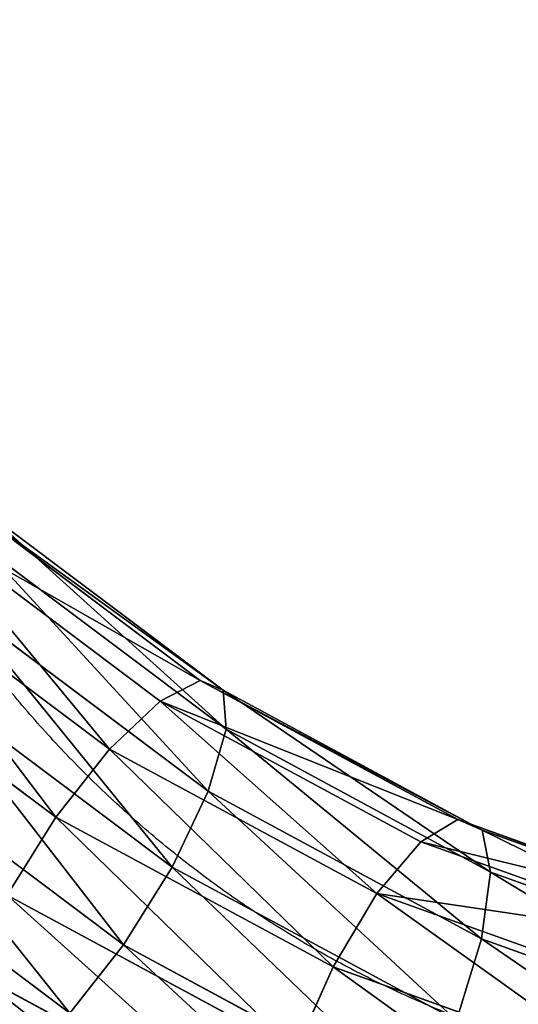
# Model space of a CAD drawing. Units: centimetres. Extents: x -468 to 399, y -457 to 382.
# Drawn here: x -238 to -233, y -201 to -193 of the extents above; entities that cross this region are included whole.
import ezdxf

# ---------------------------------------------------------------- set-up
doc = ezdxf.new("R2010")
doc.units = ezdxf.units.CM
doc.header["$LTSCALE"] = 2.54
doc.layers.get('0').update_dxf_attribs({"true_color": 0xff5454})
doc.layers.add('VP-EQ', color=7, linetype='Continuous', true_color=0x8a3492)

# ---------------------------------------------------------------- blocks, each defined once
blk = doc.blocks.new('Grupuj_17')
at = {"color": 0}
for p, q in [((-119.7464, 24.1738, 69.2048), (-117.6389, 22.5692, 68.4999)), ((-119.7464, 24.1738, 69.2048), (-117.6389, 22.5692, 68.4999)), ((-119.5512, 24.0929, 69.9966), (-117.4321, 22.4794, 69.2878)), ((-119.5512, 24.0929, 69.9966), (-117.4321, 22.4794, 69.2878)), ((-120.1278, 24.0049, 68.4988), (-117.9961, 22.3818, 67.7858)), ((-120.1278, 24.0049, 68.4988), (-117.9961, 22.3818, 67.7858)), ((-119.572, 23.7744, 70.7537), (-117.4071, 22.1262, 70.0296)), ((-119.572, 23.7744, 70.7537), (-117.4071, 22.1262, 70.0296)), ((-120.6375, 23.6118, 67.9862), (-118.4493, 21.9458, 67.2543)), ((-120.6375, 23.6118, 67.9862), (-118.4493, 21.9458, 67.2543)), ((-119.8056, 23.2669, 71.3609), (-117.5678, 21.5632, 70.6124)), ((-119.8056, 23.2669, 71.3609), (-117.5678, 21.5632, 70.6124)), ((-121.1978, 23.0545, 67.7449), (-118.9295, 21.3275, 66.9863)), ((-121.1978, 23.0545, 67.7449), (-118.9295, 21.3275, 66.9863)), ((-120.2165, 22.6476, 71.7256), (-117.8898, 20.8762, 70.9474)), ((-120.2165, 22.6476, 71.7256), (-117.8898, 20.8762, 70.9474)), ((-117.6389, 22.5692, 68.4999), (-117.9961, 22.3818, 67.7858)), ((-117.6389, 22.5692, 68.4999), (-117.9961, 22.3818, 67.7858)), ((-117.6389, 22.5692, 68.4999), (-115.3363, 21.3081, 67.7297)), ((-117.6389, 22.5692, 68.4999), (-115.3363, 21.3081, 67.7297)), ((-117.4321, 22.4794, 69.2878), (-117.6389, 22.5692, 68.4999)), ((-117.4321, 22.4794, 69.2878), (-117.6389, 22.5692, 68.4999)), ((-117.4321, 22.4794, 69.2878), (-115.1168, 21.2113, 68.5134)), ((-117.4071, 22.1262, 70.0296), (-117.4321, 22.4794, 69.2878)), ((-117.4321, 22.4794, 69.2878), (-115.1168, 21.2113, 68.5134)), ((-117.4071, 22.1262, 70.0296), (-117.4321, 22.4794, 69.2878)), ((-117.9961, 22.3818, 67.7858), (-118.4493, 21.9458, 67.2543)), ((-117.9961, 22.3818, 67.7858), (-118.4493, 21.9458, 67.2543)), ((-117.9961, 22.3818, 67.7858), (-115.667, 21.1062, 67.0068)), ((-117.9961, 22.3818, 67.7858), (-115.667, 21.1062, 67.0068)), ((-117.5678, 21.5632, 70.6124), (-117.4071, 22.1262, 70.0296)), ((-117.5678, 21.5632, 70.6124), (-117.4071, 22.1262, 70.0296)), ((-117.4071, 22.1262, 70.0296), (-115.0418, 20.8307, 69.2385)), ((-117.4071, 22.1262, 70.0296), (-115.0418, 20.8307, 69.2385)), ((-120.742, 22.0109, 71.7925), (-118.3239, 20.1697, 70.9837)), ((-120.742, 22.0109, 71.7925), (-118.3239, 20.1697, 70.9837)), ((-118.4493, 21.9458, 67.2543), (-118.9295, 21.3275, 66.9863)), ((-118.4493, 21.9458, 67.2543), (-118.9295, 21.3275, 66.9863)), ((-118.4493, 21.9458, 67.2543), (-116.0585, 20.6364, 66.4547)), ((-118.4493, 21.9458, 67.2543), (-116.0585, 20.6364, 66.4547)), ((-117.8898, 20.8762, 70.9474), (-117.5678, 21.5632, 70.6124)), ((-117.8898, 20.8762, 70.9474), (-117.5678, 21.5632, 70.6124)), ((-117.5678, 21.5632, 70.6124), (-115.1229, 20.2241, 69.7947)), ((-117.5678, 21.5632, 70.6124), (-115.1229, 20.2241, 69.7947)), ((-121.3023, 21.4535, 71.5512), (-118.8041, 19.5515, 70.7157)), ((-121.3023, 21.4535, 71.5512), (-118.8041, 19.5515, 70.7157)), ((-118.9295, 21.3275, 66.9863), (-119.3636, 20.6211, 67.0225)), ((-118.9295, 21.3275, 66.9863), (-119.3636, 20.6211, 67.0225)), ((-118.9295, 21.3275, 66.9863), (-116.4513, 19.9702, 66.1574)), ((-118.9295, 21.3275, 66.9863), (-116.4513, 19.9702, 66.1574)), ((-115.3363, 21.3081, 67.7297), (-115.667, 21.1062, 67.0068)), ((-115.3363, 21.3081, 67.7297), (-115.667, 21.1062, 67.0068)), ((-115.1168, 21.2113, 68.5134), (-115.3363, 21.3081, 67.7297)), ((-115.1168, 21.2113, 68.5134), (-115.3363, 21.3081, 67.7297)), ((-115.3363, 21.3081, 67.7297), (-112.8871, 20.417, 66.9106)), ((-115.3363, 21.3081, 67.7297), (-112.8871, 20.417, 66.9106)), ((-115.0418, 20.8307, 69.2385), (-115.1168, 21.2113, 68.5134)), ((-115.0418, 20.8307, 69.2385), (-115.1168, 21.2113, 68.5134)), ((-115.1168, 21.2113, 68.5134), (-112.6541, 20.3153, 67.6897)), ((-115.1168, 21.2113, 68.5134), (-112.6541, 20.3153, 67.6897)), ((-115.667, 21.1062, 67.0068), (-116.0585, 20.6364, 66.4547)), ((-115.667, 21.1062, 67.0068), (-116.0585, 20.6364, 66.4547)), ((-115.667, 21.1062, 67.0068), (-113.1896, 20.2048, 66.1782)), ((-115.667, 21.1062, 67.0068), (-113.1896, 20.2048, 66.1782)), ((-118.3239, 20.1697, 70.9837), (-117.8898, 20.8762, 70.9474)), ((-118.3239, 20.1697, 70.9837), (-117.8898, 20.8762, 70.9474)), ((-117.8898, 20.8762, 70.9474), (-115.3477, 19.4838, 70.0972)), ((-117.8898, 20.8762, 70.9474), (-115.3477, 19.4838, 70.0972)), ((-115.1229, 20.2241, 69.7947), (-115.0418, 20.8307, 69.2385)), ((-115.1229, 20.2241, 69.7947), (-115.0418, 20.8307, 69.2385)), ((-115.0418, 20.8307, 69.2385), (-112.526, 19.9153, 68.3971)), ((-115.0418, 20.8307, 69.2385), (-112.526, 19.9153, 68.3971)), ((-119.3636, 20.6211, 67.0225), (-116.7854, 19.209, 66.1602)), ((-119.3636, 20.6211, 67.0225), (-116.7854, 19.209, 66.1602)), ((-116.0585, 20.6364, 66.4547), (-116.4513, 19.9702, 66.1574)), ((-116.0585, 20.6364, 66.4547), (-116.4513, 19.9702, 66.1574)), ((-116.0585, 20.6364, 66.4547), (-113.5155, 19.7111, 65.6041)), ((-116.0585, 20.6364, 66.4547), (-113.5155, 19.7111, 65.6041)), ((-118.8041, 19.5515, 70.7157), (-118.3239, 20.1697, 70.9837)), ((-118.8041, 19.5515, 70.7157), (-118.3239, 20.1697, 70.9837)), ((-118.3239, 20.1697, 70.9837), (-115.6819, 18.7227, 70.1001)), ((-118.3239, 20.1697, 70.9837), (-115.6819, 18.7227, 70.1001)), ((-115.3477, 19.4838, 70.0972), (-115.1229, 20.2241, 69.7947)), ((-115.3477, 19.4838, 70.0972), (-115.1229, 20.2241, 69.7947)), ((-115.1229, 20.2241, 69.7947), (-112.5224, 19.2779, 68.9249)), ((-115.1229, 20.2241, 69.7947), (-112.5224, 19.2779, 68.9249)), ((-119.6856, 19.9341, 67.3576), (-117.0102, 18.4688, 66.4628)), ((-119.6856, 19.9341, 67.3576), (-117.0102, 18.4688, 66.4628)), ((-116.4513, 19.9702, 66.1574), (-116.7854, 19.209, 66.1602)), ((-116.4513, 19.9702, 66.1574), (-116.7854, 19.209, 66.1602)), ((-116.4513, 19.9702, 66.1574), (-113.8153, 19.0111, 65.2757)), ((-116.4513, 19.9702, 66.1574), (-113.8153, 19.0111, 65.2757))]:
    blk.add_line(p, q, dxfattribs=at)
mesh = blk.add_polyface(dxfattribs=at)
corners = [(-120.1278, 24.0049, 68.4988), (-117.6389, 22.5692, 68.4999), (-117.9961, 22.3818, 67.7858), (-119.7464, 24.1738, 69.2048)]
mesh.append_faces([[corners[k] for k in face] for face in [(0, 1, 2), (1, 0, 3)]], dxfattribs={"vtx0": -1, "color": 0})
mesh = blk.add_polyface(dxfattribs=at)
corners = [(-119.7464, 24.1738, 69.2048), (-117.4321, 22.4794, 69.2878), (-117.6389, 22.5692, 68.4999), (-119.5512, 24.0929, 69.9966)]
mesh.append_faces([[corners[k] for k in face] for face in [(0, 1, 2), (1, 0, 3)]], dxfattribs={"vtx0": -1, "color": 0})
mesh = blk.add_polyface(dxfattribs=at)
corners = [(-119.5512, 24.0929, 69.9966), (-117.4071, 22.1262, 70.0296), (-117.4321, 22.4794, 69.2878), (-119.572, 23.7744, 70.7537)]
mesh.append_faces([[corners[k] for k in face] for face in [(0, 1, 2), (1, 0, 3)]], dxfattribs={"vtx0": -1, "color": 0})
mesh = blk.add_polyface(dxfattribs=at)
corners = [(-120.1278, 24.0049, 68.4988), (-118.4493, 21.9458, 67.2543), (-120.6375, 23.6118, 67.9862), (-117.9961, 22.3818, 67.7858)]
mesh.append_faces([[corners[k] for k in face] for face in [(0, 1, 2), (1, 0, 3)]], dxfattribs={"vtx0": -1, "color": 0})
mesh = blk.add_polyface(dxfattribs=at)
corners = [(-117.5678, 21.5632, 70.6124), (-119.572, 23.7744, 70.7537), (-119.8056, 23.2669, 71.3609), (-117.4071, 22.1262, 70.0296)]
mesh.append_faces([[corners[k] for k in face] for face in [(0, 1, 2), (1, 0, 3)]], dxfattribs={"vtx0": -1, "color": 0})
mesh = blk.add_polyface(dxfattribs=at)
corners = [(-120.6375, 23.6118, 67.9862), (-118.9295, 21.3275, 66.9863), (-121.1978, 23.0545, 67.7449), (-118.4493, 21.9458, 67.2543)]
mesh.append_faces([[corners[k] for k in face] for face in [(0, 1, 2), (1, 0, 3)]], dxfattribs={"vtx0": -1, "color": 0})
mesh = blk.add_polyface(dxfattribs=at)
corners = [(-117.8898, 20.8762, 70.9474), (-119.8056, 23.2669, 71.3609), (-120.2165, 22.6476, 71.7256), (-117.5678, 21.5632, 70.6124)]
mesh.append_faces([[corners[k] for k in face] for face in [(0, 1, 2), (1, 0, 3)]], dxfattribs={"vtx0": -1, "color": 0})
mesh = blk.add_polyface(dxfattribs=at)
corners = [(-121.1978, 23.0545, 67.7449), (-119.3636, 20.6211, 67.0225), (-121.7233, 22.4177, 67.8118), (-118.9295, 21.3275, 66.9863)]
mesh.append_faces([[corners[k] for k in face] for face in [(0, 1, 2), (1, 0, 3)]], dxfattribs={"vtx0": -1, "color": 0})
mesh = blk.add_polyface(dxfattribs=at)
corners = [(-118.3239, 20.1697, 70.9837), (-120.2165, 22.6476, 71.7256), (-120.742, 22.0109, 71.7925), (-117.8898, 20.8762, 70.9474)]
mesh.append_faces([[corners[k] for k in face] for face in [(0, 1, 2), (1, 0, 3)]], dxfattribs={"vtx0": -1, "color": 0})
mesh = blk.add_polyface(dxfattribs=at)
corners = [(-117.9961, 22.3818, 67.7858), (-115.3363, 21.3081, 67.7297), (-115.667, 21.1062, 67.0068), (-117.6389, 22.5692, 68.4999)]
mesh.append_faces([[corners[k] for k in face] for face in [(0, 1, 2), (1, 0, 3)]], dxfattribs={"vtx0": -1, "color": 0})
mesh = blk.add_polyface(dxfattribs=at)
corners = [(-117.6389, 22.5692, 68.4999), (-115.1168, 21.2113, 68.5134), (-115.3363, 21.3081, 67.7297), (-117.4321, 22.4794, 69.2878)]
mesh.append_faces([[corners[k] for k in face] for face in [(0, 1, 2), (1, 0, 3)]], dxfattribs={"vtx0": -1, "color": 0})
mesh = blk.add_polyface(dxfattribs=at)
corners = [(-117.4321, 22.4794, 69.2878), (-115.0418, 20.8307, 69.2385), (-115.1168, 21.2113, 68.5134), (-117.4071, 22.1262, 70.0296)]
mesh.append_faces([[corners[k] for k in face] for face in [(0, 1, 2), (1, 0, 3)]], dxfattribs={"vtx0": -1, "color": 0})
mesh = blk.add_polyface(dxfattribs=at)
corners = [(-117.9961, 22.3818, 67.7858), (-116.0585, 20.6364, 66.4547), (-118.4493, 21.9458, 67.2543), (-115.667, 21.1062, 67.0068)]
mesh.append_faces([[corners[k] for k in face] for face in [(0, 1, 2), (1, 0, 3)]], dxfattribs={"vtx0": -1, "color": 0})
mesh = blk.add_polyface(dxfattribs=at)
corners = [(-115.1229, 20.2241, 69.7947), (-117.4071, 22.1262, 70.0296), (-117.5678, 21.5632, 70.6124), (-115.0418, 20.8307, 69.2385)]
mesh.append_faces([[corners[k] for k in face] for face in [(0, 1, 2), (1, 0, 3)]], dxfattribs={"vtx0": -1, "color": 0})
mesh = blk.add_polyface(dxfattribs=at)
corners = [(-118.8041, 19.5515, 70.7157), (-120.742, 22.0109, 71.7925), (-121.3023, 21.4535, 71.5512), (-118.3239, 20.1697, 70.9837)]
mesh.append_faces([[corners[k] for k in face] for face in [(0, 1, 2), (1, 0, 3)]], dxfattribs={"vtx0": -1, "color": 0})
mesh = blk.add_polyface(dxfattribs=at)
corners = [(-118.4493, 21.9458, 67.2543), (-116.4513, 19.9702, 66.1574), (-118.9295, 21.3275, 66.9863), (-116.0585, 20.6364, 66.4547)]
mesh.append_faces([[corners[k] for k in face] for face in [(0, 1, 2), (1, 0, 3)]], dxfattribs={"vtx0": -1, "color": 0})
mesh = blk.add_polyface(dxfattribs=at)
corners = [(-115.3477, 19.4838, 70.0972), (-117.5678, 21.5632, 70.6124), (-117.8898, 20.8762, 70.9474), (-115.1229, 20.2241, 69.7947)]
mesh.append_faces([[corners[k] for k in face] for face in [(0, 1, 2), (1, 0, 3)]], dxfattribs={"vtx0": -1, "color": 0})
mesh = blk.add_polyface(dxfattribs=at)
corners = [(-119.2573, 19.1154, 70.1842), (-121.3023, 21.4535, 71.5512), (-121.812, 21.0605, 71.0386), (-118.8041, 19.5515, 70.7157)]
mesh.append_faces([[corners[k] for k in face] for face in [(0, 1, 2), (1, 0, 3)]], dxfattribs={"vtx0": -1, "color": 0})
mesh = blk.add_polyface(dxfattribs=at)
corners = [(-118.9295, 21.3275, 66.9863), (-116.7854, 19.209, 66.1602), (-119.3636, 20.6211, 67.0225), (-116.4513, 19.9702, 66.1574)]
mesh.append_faces([[corners[k] for k in face] for face in [(0, 1, 2), (1, 0, 3)]], dxfattribs={"vtx0": -1, "color": 0})
mesh = blk.add_polyface(dxfattribs=at)
corners = [(-115.667, 21.1062, 67.0068), (-112.8871, 20.417, 66.9106), (-113.1896, 20.2048, 66.1782), (-115.3363, 21.3081, 67.7297)]
mesh.append_faces([[corners[k] for k in face] for face in [(0, 1, 2), (1, 0, 3)]], dxfattribs={"vtx0": -1, "color": 0})
mesh = blk.add_polyface(dxfattribs=at)
corners = [(-115.3363, 21.3081, 67.7297), (-112.6541, 20.3153, 67.6897), (-112.8871, 20.417, 66.9106), (-115.1168, 21.2113, 68.5134)]
mesh.append_faces([[corners[k] for k in face] for face in [(0, 1, 2), (1, 0, 3)]], dxfattribs={"vtx0": -1, "color": 0})
mesh = blk.add_polyface(dxfattribs=at)
corners = [(-115.1168, 21.2113, 68.5134), (-112.526, 19.9153, 68.3971), (-112.6541, 20.3153, 67.6897), (-115.0418, 20.8307, 69.2385)]
mesh.append_faces([[corners[k] for k in face] for face in [(0, 1, 2), (1, 0, 3)]], dxfattribs={"vtx0": -1, "color": 0})
mesh = blk.add_polyface(dxfattribs=at)
corners = [(-116.0585, 20.6364, 66.4547), (-113.1896, 20.2048, 66.1782), (-113.5155, 19.7111, 65.6041), (-115.667, 21.1062, 67.0068)]
mesh.append_faces([[corners[k] for k in face] for face in [(0, 1, 2), (1, 0, 3)]], dxfattribs={"vtx0": -1, "color": 0})
mesh = blk.add_polyface(dxfattribs=at)
corners = [(-115.6819, 18.7227, 70.1001), (-117.8898, 20.8762, 70.9474), (-118.3239, 20.1697, 70.9837), (-115.3477, 19.4838, 70.0972)]
mesh.append_faces([[corners[k] for k in face] for face in [(0, 1, 2), (1, 0, 3)]], dxfattribs={"vtx0": -1, "color": 0})
mesh = blk.add_polyface(dxfattribs=at)
corners = [(-112.5224, 19.2779, 68.9249), (-115.0418, 20.8307, 69.2385), (-115.1229, 20.2241, 69.7947), (-112.526, 19.9153, 68.3971)]
mesh.append_faces([[corners[k] for k in face] for face in [(0, 1, 2), (1, 0, 3)]], dxfattribs={"vtx0": -1, "color": 0})
mesh = blk.add_polyface(dxfattribs=at)
corners = [(-119.3636, 20.6211, 67.0225), (-117.0102, 18.4688, 66.4628), (-119.6856, 19.9341, 67.3576), (-116.7854, 19.209, 66.1602)]
mesh.append_faces([[corners[k] for k in face] for face in [(0, 1, 2), (1, 0, 3)]], dxfattribs={"vtx0": -1, "color": 0})
mesh = blk.add_polyface(dxfattribs=at)
corners = [(-116.0585, 20.6364, 66.4547), (-113.8153, 19.0111, 65.2757), (-116.4513, 19.9702, 66.1574), (-113.5155, 19.7111, 65.6041)]
mesh.append_faces([[corners[k] for k in face] for face in [(0, 1, 2), (1, 0, 3)]], dxfattribs={"vtx0": -1, "color": 0})
mesh = blk.add_polyface(dxfattribs=at)
corners = [(-116.0746, 18.0565, 69.8028), (-118.3239, 20.1697, 70.9837), (-118.8041, 19.5515, 70.7157), (-115.6819, 18.7227, 70.1001)]
mesh.append_faces([[corners[k] for k in face] for face in [(0, 1, 2), (1, 0, 3)]], dxfattribs={"vtx0": -1, "color": 0})
mesh = blk.add_polyface(dxfattribs=at)
corners = [(-112.6438, 18.5001, 69.1929), (-115.1229, 20.2241, 69.7947), (-115.3477, 19.4838, 70.0972), (-112.5224, 19.2779, 68.9249)]
mesh.append_faces([[corners[k] for k in face] for face in [(0, 1, 2), (1, 0, 3)]], dxfattribs={"vtx0": -1, "color": 0})
mesh = blk.add_polyface(dxfattribs=at)
corners = [(-119.6856, 19.9341, 67.3576), (-117.0913, 17.8622, 67.0189), (-119.8463, 19.3711, 67.9404), (-117.0102, 18.4688, 66.4628)]
mesh.append_faces([[corners[k] for k in face] for face in [(0, 1, 2), (1, 0, 3)]], dxfattribs={"vtx0": -1, "color": 0})
mesh = blk.add_polyface(dxfattribs=at)
corners = [(-116.4513, 19.9702, 66.1574), (-114.0432, 18.2113, 65.243), (-116.7854, 19.209, 66.1602), (-113.8153, 19.0111, 65.2757)]
mesh.append_faces([[corners[k] for k in face] for face in [(0, 1, 2), (1, 0, 3)]], dxfattribs={"vtx0": -1, "color": 0})
blk = doc.blocks.new('Grupuj_18')
at = {"color": 0, "yscale": 0.9859694675072213}
blk.add_blockref('Grupuj_17', (52.1548, -2.0484, -15.5043), dxfattribs=at)
blk = doc.blocks.new('Komponent_26')
at = {"color": 0}
blk.add_blockref('Grupuj_18', (116.1787, 0), dxfattribs=at)
blk = doc.blocks.new('Grupuj_25')
at = {"color": 0, "rotation": 89.99999999999994}
blk.add_blockref('Komponent_26', (111.4004, -123.0106, 0.6279), dxfattribs=at)
blk = doc.blocks.new('Komponent_24')
at = {"color": 0}
blk.add_blockref('Grupuj_25', (1.7, 84.8831, 287.1217), dxfattribs=at)
blk = doc.blocks.new('Grupuj_72')
at = {"color": 253, "true_color": 0xa8a8a8}
blk.add_blockref('Komponent_24', (-1.7, -84.8831, -104.3749), dxfattribs=at)
blk = doc.blocks.new('Grupuj_71')
at = {"color": 253, "true_color": 0xa8a8a8}
blk.add_blockref('Grupuj_72', (2.2063, 84.8831, 104.3749), dxfattribs=at)
blk = doc.blocks.new('Grupuj_5')
at = {"color": 18, "true_color": 0x010101, "rotation": 180}
blk.add_blockref('Grupuj_71', (123.7375, 452.0732), dxfattribs=at)
blk = doc.blocks.new('Grupuj_43')
at = {"color": 253, "true_color": 0xcab79a, "rotation": 90.00000000000001}
blk.add_blockref('Grupuj_5', (452.1132, 0), dxfattribs=at)
blk = doc.blocks.new('RB2325_')
at = {"color": 7, "linetype": 'Continuous', "lineweight": 25}
for points, knots in [([(-2203.998, 12157.836), (-2204.123, 12156.997), (-2204.51, 12154.389), (-2205.384, 12150.041), (-2206.737, 12144.827), (-2208.4, 12139.691), (-2210.36, 12134.647), (-2212.615, 12129.711), (-2215.156, 12124.898), (-2217.975, 12120.222), (-2221.064, 12115.697), (-2224.413, 12111.336), (-2228.012, 12107.151), (-2231.85, 12103.156), (-2235.916, 12099.362), (-2240.197, 12095.78), (-2244.68, 12092.42), (-2249.353, 12089.292), (-2254.201, 12086.404), (-2259.21, 12083.767), (-2264.365, 12081.386), (-2269.652, 12079.269), (-2275.053, 12077.422), (-2280.554, 12075.851), (-2286.138, 12074.56), (-2291.789, 12073.551), (-2297.49, 12072.835), (-2303.206, 12072.388), (-2307.022, 12072.332), (-2308.921, 12072.305)], [0, 0, 0, 0, 0.018131, 0.056363, 0.094583, 0.132772, 0.170929, 0.209045, 0.247118, 0.285145, 0.323123, 0.361054, 0.398936, 0.436771, 0.47456, 0.512306, 0.550011, 0.587678, 0.625309, 0.662908, 0.700479, 0.738023, 0.775544, 0.813046, 0.85053, 0.888, 0.925458, 0.962907, 1, 1, 1, 1]), ([(-2308.921, 12029.905), (-2307.636, 12029.914), (-2304.063, 12029.941), (-2298.207, 12030.225), (-2291.371, 12030.842), (-2284.573, 12031.763), (-2277.827, 12032.98), (-2271.147, 12034.493), (-2264.548, 12036.297), (-2258.044, 12038.389), (-2251.649, 12040.764), (-2245.377, 12043.418), (-2239.242, 12046.344), (-2233.256, 12049.537), (-2227.432, 12052.989), (-2221.784, 12056.693), (-2216.323, 12060.641), (-2211.061, 12064.824), (-2206.01, 12069.233), (-2201.179, 12073.859), (-2196.581, 12078.692), (-2192.224, 12083.721), (-2188.117, 12088.935), (-2184.271, 12094.323), (-2180.691, 12099.873), (-2177.387, 12105.573), (-2174.365, 12111.411), (-2171.632, 12117.374), (-2169.192, 12123.449), (-2167.052, 12129.624), (-2165.215, 12135.884), (-2163.688, 12142.218), (-2162.653, 12147.589), (-2162.172, 12150.849), (-2162.007, 12151.966)], [0, 0, 0, 0, 0.01814, 0.050437, 0.082737, 0.115036, 0.147333, 0.179628, 0.211919, 0.244206, 0.276487, 0.308761, 0.341027, 0.373284, 0.40553, 0.437765, 0.469987, 0.502196, 0.534391, 0.56657, 0.598732, 0.630878, 0.663007, 0.695118, 0.72721, 0.759285, 0.791342, 0.823382, 0.855405, 0.887413, 0.919405, 0.951385, 0.983353, 1, 1, 1, 1])]:
    blk.add_open_spline(points, degree=3, knots=knots, dxfattribs=at)
blk = doc.blocks.new('RB2325_ 2D')
at = {"xscale": 0.1, "yscale": 0.1, "zscale": 0.1, "rotation": 270}
blk.add_blockref('RB2325_', (-1543.0236, -954.1543), dxfattribs=at)

msp = doc.modelspace()

# ---------------------------------------------------------------- block references
at = {"layer": 'VP-EQ', "color": 0}
for name, p in [('RB2325_ 2D', (95.4089, 531.7466)), ('Grupuj_43', (-248.8057, -228.7908))]:
    msp.add_blockref(name, p, dxfattribs=at)

doc.saveas('drawing.dxf')
